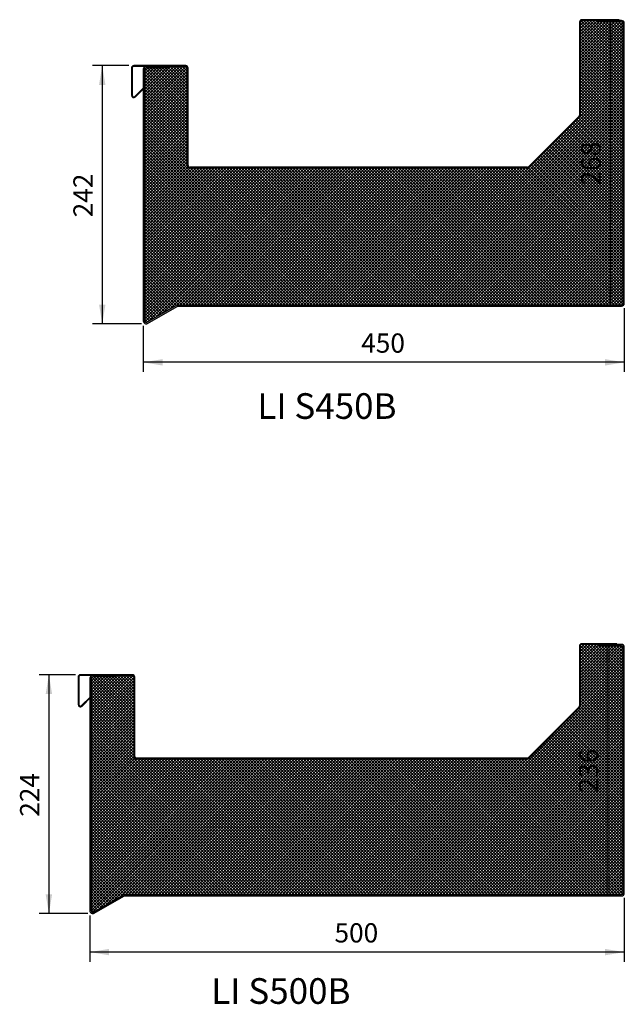
# Model space of a CAD drawing. Units: millimetres. Extents: x 112 to 1900, y 545 to 2856.
# Drawn here: x 734 to 1300, y 547 to 1468 of the extents above; entities that cross this region are included whole.
import ezdxf
from ezdxf.enums import TextEntityAlignment as Align

# ---------------------------------------------------------------- set-up
doc = ezdxf.new("R2010")
doc.units = ezdxf.units.MM
doc.header["$LTSCALE"] = 10
for name, color, linetype in [('DV11_Default', 7, 'Continuous'), ('DV8_Default', 7, 'Continuous'), ('LI.S450B_-_LI-TR', 7, 'Continuous'), ('LI.S500B_-_LI-TR', 7, 'Continuous')]:
    doc.layers.add(name, color=color, linetype=linetype)
doc.styles.add('SEACAD_Arial', font='arial.ttf')
doc.dimstyles.new('Meilof_Riks', dxfattribs={"dimtxt": 18, "dimasz": 18, "dimexe": 9.000000000000002, "dimexo": 4.500000000000001, "dimgap": 9.000000000000002, "dimtad": 1, "dimdec": 0, "dimtxsty": 'SEACAD_Arial', "dimblk1": '_SE_FILLED', "dimblk2": '_SE_FILLED', "dimsah": 1, "dimcen": 9.000000000000002, "dimadec": 0, "dimazin": 0, "dimtfac": 0.5, "dimtdec": 1, "dimtmove": 0, "dimatfit": 3, "dimfxl": 1, "dimarcsym": 0})
pattern_1 = [(45, (0, 0), (-1.414213562373095, 1.414213562373095), []), (135, (0, 0), (-1.414213562373095, -1.414213562373095), [])]

# ---------------------------------------------------------------- blocks, each defined once
blk = doc.blocks.new('DMBLK166')
at = {"layer": 'DV8_Default', "linetype": 'Continuous'}
for points in [[(1283.764493585626, 1450.00000077486), (1289.76449332734, 1450.00000077486), (1286.764493456483, 1468)], [(1283.764493585626, 1217.999992549419), (1286.764493456483, 1199.99999332428), (1289.76449332734, 1217.999992549419)]]:
    blk.add_hatch(color=7, dxfattribs=at).paths.add_polyline_path(points)
at = {"layer": 'DV8_Default', "color": 7, "linetype": 'Continuous'}
blk.add_line((1286.764493456483, 1468), (1286.764493456483, 1199.99999332428), dxfattribs=at)
at = {"layer": 'DV8_Default', "color": 7, "linetype": 'Continuous', "style": 'SEACAD_Arial'}
blk.add_text('268', height=18, rotation=90, dxfattribs=at).set_placement((1259.764493456483, 1312.869561879531), align=Align.TOP_LEFT)
blk = doc.blocks.new('_SE_FILLED')
at = {"color": 0}
blk.add_line((0, 0), (-1, 0), dxfattribs=at)
blk.add_solid([(0, 0), (-1, -0.1665), (-1, 0.1665), (0, 0)], dxfattribs=at)
blk = doc.blocks.new('DMBLK167')
at = {"layer": 'DV8_Default', "linetype": 'Continuous'}
for points in [[(868.0000111460687, 1144.454488895337), (868.0000111460687, 1150.45448863705), (850.0000119209292, 1147.454488766193)], [(1282.000000774861, 1144.454488895337), (1300, 1147.454488766193), (1282.000000774861, 1150.45448863705)]]:
    blk.add_hatch(color=7, dxfattribs=at).paths.add_polyline_path(points)
at = {"layer": 'DV8_Default', "color": 7, "linetype": 'Continuous'}
for p, q in [((1300, 1198.200000193715), (1300, 1138.454489153624)), ((850.0000000000002, 1181.676537374151), (850.0000000000002, 1138.454489153624)), ((1300, 1147.454488766193), (850.000011920929, 1147.454488766193))]:
    blk.add_line(p, q, dxfattribs=at)
at = {"layer": 'DV8_Default', "color": 7, "linetype": 'Continuous', "style": 'SEACAD_Arial'}
blk.add_text('450', height=18, dxfattribs=at).set_placement((1053.869571177856, 1174.454488766193), align=Align.TOP_LEFT)
blk = doc.blocks.new('DMBLK168')
at = {"layer": 'DV8_Default', "linetype": 'Continuous'}
for points in [[(808.5788384387893, 1407.00000077486), (814.5788381805024, 1407.00000077486), (811.5788383096459, 1425)], [(808.5788384387893, 1201.476539671421), (811.5788383096459, 1183.476540446281), (814.5788381805024, 1201.476539671421)]]:
    blk.add_hatch(color=7, dxfattribs=at).paths.add_polyline_path(points)
at = {"layer": 'DV8_Default', "color": 7, "linetype": 'Continuous'}
for p, q in [((836.6000001937153, 1425), (802.5788386970761, 1425)), ((811.5788383096459, 1425), (811.5788383096459, 1183.476540446281)), ((848.2000001937154, 1183.476537180436), (802.5788386970761, 1183.476537180436))]:
    blk.add_line(p, q, dxfattribs=at)
at = {"layer": 'DV8_Default', "color": 7, "linetype": 'Continuous', "style": 'SEACAD_Arial'}
blk.add_text('242', height=18, rotation=90, dxfattribs=at).set_placement((784.5788383096458, 1283.107835440532), align=Align.TOP_LEFT)
blk = doc.blocks.new('DMBLK175')
at = {"layer": 'DV11_Default', "linetype": 'Continuous'}
for points in [[(1281.664493585626, 866.2234134926729), (1287.66449332734, 866.2234134926729), (1284.664493456483, 884.2234127178125)], [(1281.664493585626, 666.2234105124406), (1284.664493456483, 648.223411287301), (1287.66449332734, 666.2234105124406)]]:
    blk.add_hatch(color=7, dxfattribs=at).paths.add_polyline_path(points)
at = {"layer": 'DV11_Default', "color": 7, "linetype": 'Continuous'}
blk.add_line((1284.664493456483, 884.2234127178125), (1284.664493456483, 648.223411287301), dxfattribs=at)
at = {"layer": 'DV11_Default', "color": 7, "linetype": 'Continuous', "style": 'SEACAD_Arial'}
blk.add_text('236', height=18, rotation=90, dxfattribs=at).set_placement((1257.664493456483, 745.0929772199481), align=Align.TOP_LEFT)
blk = doc.blocks.new('DMBLK176')
at = {"layer": 'DV11_Default', "linetype": 'Continuous'}
for points in [[(817.9999992251396, 592.6779016131493), (817.9999992251396, 598.6779013548625), (800.0000000000001, 595.6779014840059)], [(1282.000000774861, 592.6779016131493), (1300, 595.6779014840059), (1282.000000774861, 598.6779013548625)]]:
    blk.add_hatch(color=7, dxfattribs=at).paths.add_polyline_path(points)
at = {"layer": 'DV11_Default', "color": 7, "linetype": 'Continuous'}
for p, q in [((1300, 646.4234129115276), (1300, 586.6779018714361)), ((800.0000000000001, 629.8999500919633), (800.0000000000001, 586.677901871436)), ((1300, 595.6779014840059), (800, 595.6779014840059))]:
    blk.add_line(p, q, dxfattribs=at)
at = {"layer": 'DV11_Default', "color": 7, "linetype": 'Continuous', "style": 'SEACAD_Arial'}
blk.add_text('500', height=18, dxfattribs=at).set_placement((1028.869565217391, 622.6779014840058), align=Align.TOP_LEFT)
blk = doc.blocks.new('DMBLK177')
at = {"layer": 'DV11_Default', "linetype": 'Continuous'}
for points in [[(758.6788384387891, 837.2234134926729), (764.6788381805022, 837.2234134926729), (761.6788383096457, 855.2234127178125)], [(758.6788384387891, 649.6999441637927), (761.6788383096457, 631.6999449386531), (764.6788381805022, 649.6999441637927)]]:
    blk.add_hatch(color=7, dxfattribs=at).paths.add_polyline_path(points)
at = {"layer": 'DV11_Default', "color": 7, "linetype": 'Continuous'}
for p, q in [((786.7000001937153, 855.2234127178125), (752.678838697076, 855.2234127178125)), ((761.6788383096457, 855.2234127178125), (761.6788383096457, 631.699944938653)), ((798.2000001937154, 631.6999498982483), (752.6788386970759, 631.6999498982483))]:
    blk.add_line(p, q, dxfattribs=at)
at = {"layer": 'DV11_Default', "color": 7, "linetype": 'Continuous', "style": 'SEACAD_Arial'}
blk.add_text('224', height=18, rotation=90, dxfattribs=at).set_placement((734.6788383096457, 722.3312440456241), align=Align.TOP_LEFT)

msp = doc.modelspace()

# ---------------------------------------------------------------- hatches: boundary and pattern name
at = {"layer": 'DV11_Default', "linetype": 'Continuous'}
h = msp.add_hatch(color=7, dxfattribs=at)
edge = h.paths.add_edge_path()
edge.add_line((791.2, 854.5234127178126), (839.8000000000002, 854.5234127178126))
edge.add_arc((839.8000000000003, 853.0234127178126), 1.500000000000002, 0, 90, ccw=False)
edge.add_line((841.3000000000003, 853.0234127178126), (841.3000000000003, 778.7234127178124))
edge.add_arc((843.5000000000002, 778.7234127178124), 2.200000000000008, 180, 270)
edge.add_line((843.5000000000002, 776.5234127178123), (1209.295418535755, 776.5234127178123))
edge.add_arc((1209.295418535755, 778.7234127178125), 2.200000000000048, 270, 315.0000000000021)
edge.add_line((1210.851053454366, 777.167777799202), (1258.055634918611, 824.3723592634469))
edge.add_arc((1256.5, 825.9279941820573), 2.200000000000008, 315, 360)
edge.add_line((1258.7, 825.9279941820573), (1258.7, 882.0234127178124))
edge.add_arc((1260.2, 882.0234127178126), 1.500000000000002, 90, 180, ccw=False)
edge.add_line((1260.2, 883.5234127178126), (1276, 883.5234127178126))
edge.add_line((1276, 883.5234127178126), (1293, 883.5234127178126))
edge.add_line((1293, 883.5234127178126), (1293, 884.2234127178126))
edge.add_line((1293, 884.2234127178125), (1260.2, 884.2234127178125))
edge.add_arc((1260.2, 882.0234127178126), 2.200000000000008, 90, 180)
edge.add_line((1258, 882.0234127178126), (1258, 825.9279941820574))
edge.add_arc((1256.5, 825.9279941820573), 1.500000000000008, 315, 360, ccw=False)
edge.add_line((1257.56066017178, 824.8673340102775), (1210.356078707535, 777.6627525460326))
edge.add_arc((1209.295418535755, 778.7234127178125), 1.500000000000054, 270, 315.00000000000307, ccw=False)
edge.add_line((1209.295418535755, 777.2234127178124), (843.5, 777.2234127178125))
edge.add_arc((843.5000000000002, 778.7234127178124), 1.500000000000002, 180, 270, ccw=False)
edge.add_line((842.0000000000002, 778.7234127178124), (842.0000000000002, 853.0234127178126))
edge.add_arc((839.8000000000003, 853.0234127178126), 2.19999999999998, 0, 90)
edge.add_line((839.8000000000003, 855.2234127178125), (791.2000000000003, 855.2234127178125))
edge.add_arc((791.2, 853.0234127178126), 2.200000000000008, 90, 180)
edge.add_line((789.0000000000001, 853.0234127178126), (789.0000000000001, 827.3346825550332))
edge.add_arc((791.2, 827.3346825550332), 2.19999999999998, 180, 315)
edge.add_line((792.7556349186104, 825.7790476364228), (800, 833.0234127178124))
edge.add_line((800, 833.0234127178126), (800.0000000000001, 834.0133622114737))
edge.add_line((800.0000000000001, 834.0133622114737), (792.2606601717799, 826.2740223832533))
edge.add_arc((791.2, 827.3346825550332), 1.499999999999946, 180, 315.00000000000614, ccw=False)
edge.add_line((789.7000000000002, 827.3346825550332), (789.7000000000002, 853.0234127178126))
edge.add_arc((791.2, 853.0234127178126), 1.500000000000002, 90, 180, ccw=False)
h = msp.add_hatch(color=7, dxfattribs=at)
edge = h.paths.add_edge_path()
edge.add_arc((832.4448637286713, 646.7234127178123), 1.500000000000038, 90, 119.9999999999994, ccw=False)
edge.add_line((832.4448637286713, 648.2234127178123), (1297.3, 648.2234127178124))
edge.add_arc((1297.3, 650.9234127178125), 2.700000000000004, 270, 360)
edge.add_line((1300, 650.9234127178125), (1300, 880.8234127178125))
edge.add_arc((1297.3, 880.8234127178124), 2.700000000000001, 0, 90)
edge.add_line((1297.3, 883.5234127178126), (1276, 883.5234127178126))
edge.add_line((1276, 883.5234127178126), (1276, 882.3234127178126))
edge.add_line((1276, 882.3234127178125), (1297.3, 882.3234127178125))
edge.add_arc((1297.3, 880.8234127178124), 1.500000000000001, 0, 90, ccw=False)
edge.add_line((1298.8, 880.8234127178124), (1298.8, 650.9234127178124))
edge.add_arc((1297.3, 650.9234127178125), 1.500000000000005, 270, 360, ccw=False)
edge.add_line((1297.3, 649.4234127178125), (832.4448637286712, 649.4234127178124))
edge.add_arc((832.4448637286713, 646.7234127178123), 2.700000000000031, 90, 119.9999999999978)
edge.add_line((831.0948637286714, 649.0616813080303), (803.4500000000004, 633.1009117925715))
edge.add_arc((802.7000000000004, 634.3999498982483), 1.500000000000002, 180, 299.9999999999957, ccw=False)
edge.add_line((801.2000000000004, 634.3999498982483), (801.2000000000002, 851.8234127178126))
edge.add_arc((802.7, 851.8234127178126), 1.500000000000002, 90, 180, ccw=False)
edge.add_line((802.7, 853.3234127178125), (824.0000000000001, 853.3234127178125))
edge.add_line((824.0000000000001, 853.3234127178125), (824.0000000000002, 854.5234127178124))
edge.add_line((824.0000000000003, 854.5234127178126), (802.7000000000003, 854.5234127178126))
edge.add_arc((802.7, 851.8234127178126), 2.700000000000008, 90, 180)
edge.add_line((800, 851.8234127178126), (800.0000000000001, 834.0133622114739))
edge.add_line((800.0000000000001, 834.0133622114738), (800.5258405333408, 834.5392027448144))
edge.add_line((800.5258405333408, 834.5392027448144), (801.0208152801713, 834.0442279979839))
edge.add_line((801.0208152801714, 834.0442279979839), (800.0000000000002, 833.0234127178127))
edge.add_line((800.0000000000001, 833.0234127178127), (800.0000000000002, 634.3999498982483))
edge.add_arc((802.7000000000004, 634.3999498982483), 2.699999999999981, 180, 299.9999999999978)
edge.add_line((804.0500000000003, 632.0616813080303), (831.6948637286713, 648.0224508234891))
h = msp.add_hatch(dxfattribs=at)
h.set_pattern_fill('NET', scale=0.6299212598425197, angle=45, style=0)
h.set_pattern_definition(pattern_1)
edge = h.paths.add_edge_path()
edge.add_line((1209.295418535755, 776.5234127178123), (843.5, 776.5234127178123))
edge.add_arc((843.5000000000002, 778.7234127178124), 2.200000000000008, 180, 270, ccw=False)
edge.add_line((841.3000000000003, 778.7234127178124), (841.3000000000003, 853.0234127178126))
edge.add_arc((839.8000000000003, 853.0234127178126), 1.500000000000002, 0, 90)
edge.add_line((839.8000000000003, 854.5234127178126), (824.0000000000003, 854.5234127178126))
edge.add_line((824.0000000000003, 854.5234127178126), (824.0000000000003, 853.3234127178126))
edge.add_line((824.0000000000003, 853.3234127178125), (802.7000000000003, 853.3234127178125))
edge.add_arc((802.7, 851.8234127178126), 1.500000000000002, 90, 180)
edge.add_line((801.2000000000002, 851.8234127178126), (801.2000000000003, 634.3999498982483))
edge.add_arc((802.7000000000004, 634.3999498982483), 1.500000000000002, 180, 299.9999999999957)
edge.add_line((803.4500000000003, 633.1009117925717), (831.0948637286713, 649.0616813080304))
edge.add_arc((832.4448637286713, 646.7234127178123), 2.700000000000031, 90, 119.99999999999781, ccw=False)
edge.add_line((832.4448637286713, 649.4234127178124), (1297.3, 649.4234127178125))
edge.add_arc((1297.3, 650.9234127178125), 1.500000000000005, 270, 360)
edge.add_line((1298.8, 650.9234127178125), (1298.8, 880.8234127178125))
edge.add_arc((1297.3, 880.8234127178124), 1.500000000000001, 0, 90)
edge.add_line((1297.3, 882.3234127178124), (1276, 882.3234127178125))
edge.add_line((1276, 882.3234127178125), (1276, 883.5234127178124))
edge.add_line((1276, 883.5234127178126), (1260.2, 883.5234127178126))
edge.add_arc((1260.2, 882.0234127178126), 1.500000000000002, 90, 180)
edge.add_line((1258.7, 882.0234127178126), (1258.7, 825.9279941820574))
edge.add_arc((1256.5, 825.9279941820573), 2.200000000000008, 315, 360, ccw=False)
edge.add_line((1258.055634918611, 824.3723592634469), (1210.851053454366, 777.167777799202))
edge.add_arc((1209.295418535755, 778.7234127178125), 2.200000000000048, 270, 315.0000000000021, ccw=False)
at = {"layer": 'DV8_Default', "linetype": 'Continuous'}
h = msp.add_hatch(color=7, dxfattribs=at)
edge = h.paths.add_edge_path()
edge.add_line((841.1000000000001, 1424.3), (889.7000000000002, 1424.3))
edge.add_arc((889.7000000000002, 1422.8), 1.500000000000002, 0, 90, ccw=False)
edge.add_line((891.2000000000002, 1422.8), (891.2000000000002, 1331.5))
edge.add_arc((893.4000000000002, 1331.5), 2.200000000000008, 180, 270)
edge.add_line((893.4000000000002, 1329.3), (1209.395418535755, 1329.3))
edge.add_arc((1209.395418535755, 1331.5), 2.200000000000008, 270, 315.0000000000042)
edge.add_line((1210.951053454366, 1329.94436508139), (1258.155634918611, 1377.148946545635))
edge.add_arc((1256.6, 1378.704581464245), 2.199999999999994, 315, 360)
edge.add_line((1258.8, 1378.704581464245), (1258.8, 1465.8))
edge.add_arc((1260.3, 1465.8), 1.500000000000002, 90, 180, ccw=False)
edge.add_line((1260.3, 1467.3), (1276, 1467.3))
edge.add_line((1276, 1467.3), (1295.1, 1467.3))
edge.add_line((1295.1, 1467.3), (1295.1, 1468))
edge.add_line((1295.1, 1468), (1260.3, 1468))
edge.add_arc((1260.3, 1465.8), 2.19999999999998, 90, 180)
edge.add_line((1258.1, 1465.8), (1258.1, 1378.704581464245))
edge.add_arc((1256.6, 1378.704581464245), 1.499999999999994, 315, 360, ccw=False)
edge.add_line((1257.66066017178, 1377.643921292465), (1210.456078707535, 1330.43933982822))
edge.add_arc((1209.395418535755, 1331.5), 1.500000000000014, 270, 315.00000000000614, ccw=False)
edge.add_line((1209.395418535755, 1330), (893.4, 1330))
edge.add_arc((893.4000000000002, 1331.5), 1.500000000000002, 180, 270, ccw=False)
edge.add_line((891.9000000000002, 1331.5), (891.9000000000002, 1422.8))
edge.add_arc((889.7000000000002, 1422.8), 2.19999999999998, 0, 90)
edge.add_line((889.7000000000002, 1425), (841.1000000000001, 1425))
edge.add_arc((841.1000000000001, 1422.8), 2.200000000000008, 90, 180)
edge.add_line((838.9000000000002, 1422.8), (838.9000000000002, 1397.311269837221))
edge.add_arc((841.1000000000001, 1397.311269837221), 2.19999999999998, 180, 315)
edge.add_line((842.6556349186105, 1395.75563491861), (850, 1403.1))
edge.add_line((850.0000000000001, 1403.1), (850.0000000000001, 1404.089949493661))
edge.add_line((850.0000000000001, 1404.089949493661), (842.1606601717799, 1396.250609665441))
edge.add_arc((841.1000000000001, 1397.311269837221), 1.500000000000002, 180, 314.99999999999386, ccw=False)
edge.add_line((839.6000000000003, 1397.311269837221), (839.6000000000001, 1422.8))
edge.add_arc((841.1000000000001, 1422.8), 1.500000000000002, 90, 180, ccw=False)
h = msp.add_hatch(color=7, dxfattribs=at)
edge = h.paths.add_edge_path()
edge.add_arc((882.4448637286714, 1198.5), 1.500000000000077, 90, 120.0000000000054, ccw=False)
edge.add_line((882.4448637286714, 1200), (1297.3, 1200))
edge.add_arc((1297.3, 1202.7), 2.699999999999991, 270, 360)
edge.add_line((1300, 1202.7), (1300, 1464.6))
edge.add_arc((1297.3, 1464.6), 2.700000000000001, 0, 90)
edge.add_line((1297.3, 1467.3), (1276, 1467.3))
edge.add_line((1276, 1467.3), (1276, 1466.1))
edge.add_line((1276, 1466.1), (1297.3, 1466.1))
edge.add_arc((1297.3, 1464.6), 1.500000000000001, 0, 90, ccw=False)
edge.add_line((1298.8, 1464.6), (1298.8, 1202.7))
edge.add_arc((1297.3, 1202.7), 1.499999999999991, 270, 360, ccw=False)
edge.add_line((1297.3, 1201.2), (882.4448637286714, 1201.2))
edge.add_arc((882.4448637286714, 1198.5), 2.700000000000072, 90, 120.0000000000011)
edge.add_line((881.0948637286714, 1200.838268590218), (853.4500000000003, 1184.877499074759))
edge.add_arc((852.7000000000003, 1186.176537180436), 1.500000000000002, 180, 300.0000000000016, ccw=False)
edge.add_line((851.2000000000003, 1186.176537180436), (851.2, 1421.6))
edge.add_arc((852.7000000000002, 1421.6), 1.500000000000002, 90, 180, ccw=False)
edge.add_line((852.7000000000002, 1423.1), (874.0000000000002, 1423.1))
edge.add_line((874.0000000000002, 1423.1), (874.0000000000002, 1424.3))
edge.add_line((874.0000000000002, 1424.3), (852.7000000000002, 1424.3))
edge.add_arc((852.7000000000002, 1421.6), 2.700000000000008, 90, 180)
edge.add_line((850.0000000000001, 1421.6), (850.0000000000001, 1404.089949493661))
edge.add_line((850.0000000000001, 1404.089949493661), (850.4258405333409, 1404.515790027002))
edge.add_line((850.4258405333408, 1404.515790027002), (850.9208152801714, 1404.020815280172))
edge.add_line((850.9208152801714, 1404.020815280172), (850, 1403.1))
edge.add_line((850.0000000000001, 1403.1), (850.0000000000002, 1186.176537180436))
edge.add_arc((852.7000000000003, 1186.176537180436), 2.699999999999981, 180, 299.999999999999)
edge.add_line((854.0500000000002, 1183.838268590218), (881.6948637286713, 1199.799038105677))
h = msp.add_hatch(dxfattribs=at)
h.set_pattern_fill('NET', scale=0.6299212598425197, angle=45, style=0)
h.set_pattern_definition(pattern_1)
edge = h.paths.add_edge_path()
edge.add_line((1209.395418535755, 1329.3), (893.4000000000001, 1329.3))
edge.add_arc((893.4000000000002, 1331.5), 2.200000000000008, 180, 270, ccw=False)
edge.add_line((891.2000000000002, 1331.5), (891.2000000000002, 1422.8))
edge.add_arc((889.7000000000002, 1422.8), 1.500000000000002, 0, 90)
edge.add_line((889.7000000000002, 1424.3), (874.0000000000001, 1424.3))
edge.add_line((874.0000000000002, 1424.3), (874.0000000000002, 1423.1))
edge.add_line((874.0000000000002, 1423.1), (852.7000000000002, 1423.1))
edge.add_arc((852.7000000000002, 1421.6), 1.500000000000002, 90, 180)
edge.add_line((851.2000000000002, 1421.6), (851.2000000000002, 1186.176537180436))
edge.add_arc((852.7000000000003, 1186.176537180436), 1.500000000000002, 180, 300.0000000000016)
edge.add_line((853.4500000000003, 1184.877499074759), (881.0948637286714, 1200.838268590218))
edge.add_arc((882.4448637286714, 1198.5), 2.700000000000072, 90, 120.00000000000111, ccw=False)
edge.add_line((882.4448637286714, 1201.2), (1297.3, 1201.2))
edge.add_arc((1297.3, 1202.7), 1.499999999999991, 270, 360)
edge.add_line((1298.8, 1202.7), (1298.8, 1464.6))
edge.add_arc((1297.3, 1464.6), 1.500000000000001, 0, 90)
edge.add_line((1297.3, 1466.1), (1276, 1466.1))
edge.add_line((1276, 1466.1), (1276, 1467.3))
edge.add_line((1276, 1467.3), (1260.3, 1467.3))
edge.add_arc((1260.3, 1465.8), 1.500000000000002, 90, 180)
edge.add_line((1258.8, 1465.8), (1258.8, 1378.704581464245))
edge.add_arc((1256.6, 1378.704581464245), 2.199999999999994, 315, 360, ccw=False)
edge.add_line((1258.155634918611, 1377.148946545634), (1210.951053454366, 1329.944365081389))
edge.add_arc((1209.395418535755, 1331.5), 2.200000000000008, 270, 315.00000000000415, ccw=False)

# ---------------------------------------------------------------- linework, layer by layer
at = {"layer": 'LI.S450B_-_LI-TR', "color": 7, "linetype": 'Continuous'}
for p, q in [((1258.1, 1465.8), (1258.1, 1378.704581464245)), ((1258.8, 1465.8), (1258.8, 1378.704581464245)), ((1295.1, 1468), (1260.3, 1468)), ((1295.1, 1467.3), (1260.3, 1467.3)), ((1297.3, 1467.3), (1276, 1467.3)), ((1276, 1466.1), (1276, 1467.3)), ((1297.3, 1466.1), (1276, 1466.1)), ((1295.1, 1467.3), (1295.1, 1468)), ((1298.8, 1202.7), (1298.8, 1464.6)), ((1300, 1202.7), (1300, 1464.6)), ((838.9000000000002, 1422.8), (838.9000000000002, 1397.311269837221)), ((839.6, 1422.8), (839.6, 1397.311269837221)), ((889.7000000000002, 1425), (841.1000000000001, 1425)), ((889.7000000000002, 1424.3), (841.1000000000001, 1424.3)), ((850.0000000000001, 1421.6), (850.0000000000002, 1186.176537180436)), ((851.2, 1421.6), (851.2000000000002, 1186.176537180436)), ((874.0000000000002, 1424.3), (852.7000000000002, 1424.3)), ((874.0000000000002, 1423.1), (852.7000000000002, 1423.1)), ((874.0000000000002, 1423.1), (874.0000000000002, 1424.3)), ((891.2000000000002, 1331.5), (891.2000000000002, 1422.8)), ((891.9000000000002, 1331.5), (891.9000000000002, 1422.8)), ((842.1606601717799, 1396.250609665441), (850.4258405333409, 1404.515790027002)), ((842.6556349186105, 1395.75563491861), (850.9208152801715, 1404.020815280171)), ((850.4258405333409, 1404.515790027002), (850.9208152801715, 1404.020815280171)), ((1257.66066017178, 1377.643921292465), (1210.456078707535, 1330.43933982822)), ((1258.155634918611, 1377.148946545634), (1210.951053454366, 1329.944365081389)), ((1209.395418535755, 1330), (893.4000000000001, 1330)), ((1209.395418535755, 1329.3), (893.4000000000001, 1329.3)), ((853.4500000000003, 1184.877499074759), (881.0948637286714, 1200.838268590218)), ((854.0500000000002, 1183.838268590218), (881.6948637286713, 1199.799038105677)), ((882.4448637286714, 1201.2), (1297.3, 1201.2)), ((882.4448637286714, 1200), (1297.3, 1200))]:
    msp.add_line(p, q, dxfattribs=at)
for centre, radius, start, end in [((1260.3, 1465.8), 2.19999999999998, 90, 180), ((1260.3, 1465.8), 1.500000000000002, 90, 180), ((1297.3, 1464.6), 2.700000000000001, 0, 90), ((1297.3, 1464.6), 1.500000000000001, 0, 90), ((841.1000000000001, 1422.8), 2.200000000000008, 90, 180), ((841.1000000000001, 1422.8), 1.500000000000002, 90, 180), ((852.7000000000002, 1421.6), 2.700000000000008, 90, 180), ((852.7000000000002, 1421.6), 1.500000000000002, 90, 180), ((889.7000000000002, 1422.8), 2.19999999999998, 0, 90), ((889.7000000000002, 1422.8), 1.500000000000002, 0, 90), ((841.1000000000001, 1397.311269837221), 2.19999999999998, 180, 315), ((841.1000000000001, 1397.311269837221), 1.500000000000002, 180, 314.9999999999938), ((1256.6, 1378.704581464245), 1.499999999999994, 315, 0), ((1256.6, 1378.704581464245), 2.199999999999994, 315, 0), ((893.4000000000002, 1331.5), 2.200000000000008, 180, 270), ((893.4000000000002, 1331.5), 1.500000000000002, 180, 270), ((1209.395418535755, 1331.5), 1.500000000000014, 270, 315.0000000000062), ((1209.395418535755, 1331.5), 2.200000000000008, 270, 315.0000000000042), ((882.4448637286714, 1198.5), 2.700000000000072, 90, 120.0000000000011), ((882.4448637286714, 1198.5), 1.500000000000077, 90, 120.0000000000054), ((1297.3, 1202.7), 2.699999999999991, 270, 0), ((1297.3, 1202.7), 1.499999999999991, 270, 0), ((852.7000000000003, 1186.176537180436), 2.699999999999981, 180, 299.999999999999), ((852.7000000000003, 1186.176537180436), 1.500000000000002, 180, 300.0000000000016)]:
    msp.add_arc(centre, radius, start, end, dxfattribs=at)
at = {"layer": 'LI.S500B_-_LI-TR', "color": 7, "linetype": 'Continuous'}
for p, q in [((1258, 882.0234127178126), (1258, 825.9279941820574)), ((1258.7, 882.0234127178126), (1258.7, 825.9279941820574)), ((1293, 884.2234127178125), (1260.2, 884.2234127178125)), ((1293, 883.5234127178126), (1260.2, 883.5234127178126)), ((1297.3, 883.5234127178126), (1276, 883.5234127178126)), ((1276, 882.3234127178125), (1276, 883.5234127178126)), ((1297.3, 882.3234127178125), (1276, 882.3234127178125)), ((1293, 883.5234127178126), (1293, 884.2234127178126)), ((1298.8, 650.9234127178125), (1298.8, 880.8234127178125)), ((1300, 650.9234127178125), (1300, 880.8234127178125)), ((789.0000000000001, 853.0234127178126), (789.0000000000001, 827.3346825550332)), ((789.7000000000002, 853.0234127178126), (789.7000000000002, 827.3346825550332)), ((839.8000000000003, 855.2234127178125), (791.2000000000002, 855.2234127178125)), ((839.8000000000003, 854.5234127178126), (791.2000000000002, 854.5234127178126)), ((800.0000000000001, 851.8234127178126), (800.0000000000002, 634.3999498982483)), ((801.2000000000002, 851.8234127178126), (801.2000000000003, 634.3999498982483)), ((824.0000000000003, 854.5234127178126), (802.7000000000003, 854.5234127178126)), ((824.0000000000003, 853.3234127178125), (802.7000000000003, 853.3234127178125)), ((824.0000000000003, 853.3234127178125), (824.0000000000003, 854.5234127178126)), ((841.3000000000003, 778.7234127178124), (841.3000000000003, 853.0234127178126)), ((842.0000000000002, 778.7234127178124), (842.0000000000002, 853.0234127178126)), ((792.2606601717799, 826.2740223832535), (800.5258405333408, 834.5392027448145)), ((792.7556349186104, 825.7790476364228), (801.0208152801713, 834.0442279979837)), ((800.5258405333408, 834.5392027448144), (801.0208152801714, 834.0442279979837)), ((1257.56066017178, 824.8673340102775), (1210.356078707535, 777.6627525460326)), ((1258.055634918611, 824.3723592634469), (1210.851053454366, 777.167777799202)), ((1209.295418535755, 777.2234127178125), (843.5, 777.2234127178125)), ((1209.295418535755, 776.5234127178123), (843.5, 776.5234127178123)), ((803.4500000000003, 633.1009117925717), (831.0948637286713, 649.0616813080304)), ((804.0500000000003, 632.0616813080303), (831.6948637286713, 648.0224508234891)), ((832.4448637286713, 649.4234127178124), (1297.3, 649.4234127178125)), ((832.4448637286713, 648.2234127178123), (1297.3, 648.2234127178125))]:
    msp.add_line(p, q, dxfattribs=at)
for centre, radius, start, end in [((1260.2, 882.0234127178126), 2.200000000000008, 90, 180), ((1260.2, 882.0234127178126), 1.500000000000002, 90, 180), ((1297.3, 880.8234127178124), 2.700000000000001, 0, 90), ((1297.3, 880.8234127178124), 1.500000000000001, 0, 90), ((791.2, 853.0234127178126), 2.200000000000008, 90, 180), ((791.2, 853.0234127178126), 1.500000000000002, 90, 180), ((802.7, 851.8234127178126), 2.700000000000008, 90, 180), ((802.7, 851.8234127178126), 1.500000000000002, 90, 180), ((839.8000000000003, 853.0234127178126), 2.19999999999998, 0, 90), ((839.8000000000003, 853.0234127178126), 1.500000000000002, 0, 90), ((791.2, 827.3346825550332), 2.19999999999998, 180, 315), ((791.2, 827.3346825550332), 1.499999999999946, 180, 315.0000000000062), ((1256.5, 825.9279941820573), 1.500000000000008, 315, 0), ((1256.5, 825.9279941820573), 2.200000000000008, 315, 0), ((843.5000000000002, 778.7234127178124), 2.200000000000008, 180, 270), ((843.5000000000002, 778.7234127178124), 1.500000000000002, 180, 270), ((1209.295418535755, 778.7234127178125), 1.500000000000054, 270, 315.0000000000031), ((1209.295418535755, 778.7234127178125), 2.200000000000048, 270, 315.0000000000021), ((832.4448637286713, 646.7234127178123), 2.700000000000031, 90, 119.9999999999978), ((832.4448637286713, 646.7234127178123), 1.500000000000038, 90, 119.9999999999994), ((1297.3, 650.9234127178125), 2.700000000000004, 270, 0), ((1297.3, 650.9234127178125), 1.500000000000005, 270, 0), ((802.7000000000004, 634.3999498982483), 2.699999999999981, 180, 299.9999999999978), ((802.7000000000004, 634.3999498982483), 1.500000000000002, 180, 299.9999999999957)]:
    msp.add_arc(centre, radius, start, end, dxfattribs=at)

# ---------------------------------------------------------------- texts
at = {"layer": 'DV11_Default', "insert": (978.7182649751761, 571.261632345891), "char_height": 24, "width": 199.4679644735831, "attachment_point": 2}
msp.add_mtext('{\\fArial|b1||i0||c0|p34;\\C7;\\H24.;\\W1.;LI S500B}', dxfattribs=at)
at = {"layer": 'DV8_Default', "insert": (1021.776792561888, 1118.534467311097), "char_height": 24, "width": 240.4749214005243, "attachment_point": 2}
msp.add_mtext('{\\fArial|b1||i0||c0|p34;\\C7;\\H24.;\\W1.;LI S450B}', dxfattribs=at)

# ---------------------------------------------------------------- dimensions: what is measured, and where the dimension line sits
at = {"layer": 'DV11_Default', "color": 7, "linetype": 'Continuous'}
for base, p1, p2, text, picture, middle in [((1284.664493456483, 648.2234127178124), (1293, 884.2234127178125), (1297.3, 648.2234127178124), '\\A1;236', 'DMBLK175', (1284.664493456483, 766.2234120025569)), ((761.6788383096457, 631.6999498982483), (791.2, 855.2234127178125), (802.7000000000004, 631.6999498982483), '\\A1;224', 'DMBLK177', (761.6788383096457, 743.4616788282327))]:
    dim = msp.add_linear_dim(base=base, p1=p1, p2=p2, angle=90, text=text, dimstyle='Meilof_Riks', dxfattribs=at)
    dim.commit()
    dim.dimension.update_dxf_attribs({"geometry": picture, "text_midpoint": middle, "dimtype": 160})
dim = msp.add_linear_dim(base=(800.0000000000001, 595.6779014840059), p1=(1300, 650.9234127178125), p2=(800.0000000000001, 634.3999498982483), text='\\A1;500', dimstyle='Meilof_Riks', dxfattribs=at)
dim.commit()
dim.dimension.update_dxf_attribs({"geometry": 'DMBLK176', "text_midpoint": (1050, 595.6779014840059), "dimtype": 160})
at = {"layer": 'DV8_Default', "color": 7, "linetype": 'Continuous'}
for base, p1, p2, text, picture, middle in [((1286.764493456483, 1200), (1295.1, 1468), (1297.3, 1200), '\\A1;268', 'DMBLK166', (1286.764493456483, 1333.99999666214)), ((811.5788383096459, 1183.476537180436), (841.1000000000001, 1425), (852.7000000000003, 1183.476537180436), '\\A1;242', 'DMBLK168', (811.5788383096459, 1304.23827022314))]:
    dim = msp.add_linear_dim(base=base, p1=p1, p2=p2, angle=90, text=text, dimstyle='Meilof_Riks', dxfattribs=at)
    dim.commit()
    dim.dimension.update_dxf_attribs({"geometry": picture, "text_midpoint": middle, "dimtype": 160})
dim = msp.add_linear_dim(base=(850.0000000000002, 1147.454488766193), p1=(1300, 1202.7), p2=(850.0000000000002, 1186.176537180436), text='\\A1;450', dimstyle='Meilof_Riks', dxfattribs=at)
dim.commit()
dim.dimension.update_dxf_attribs({"geometry": 'DMBLK167', "text_midpoint": (1075.000005960465, 1147.454488766193), "dimtype": 160})

doc.saveas('drawing.dxf')
